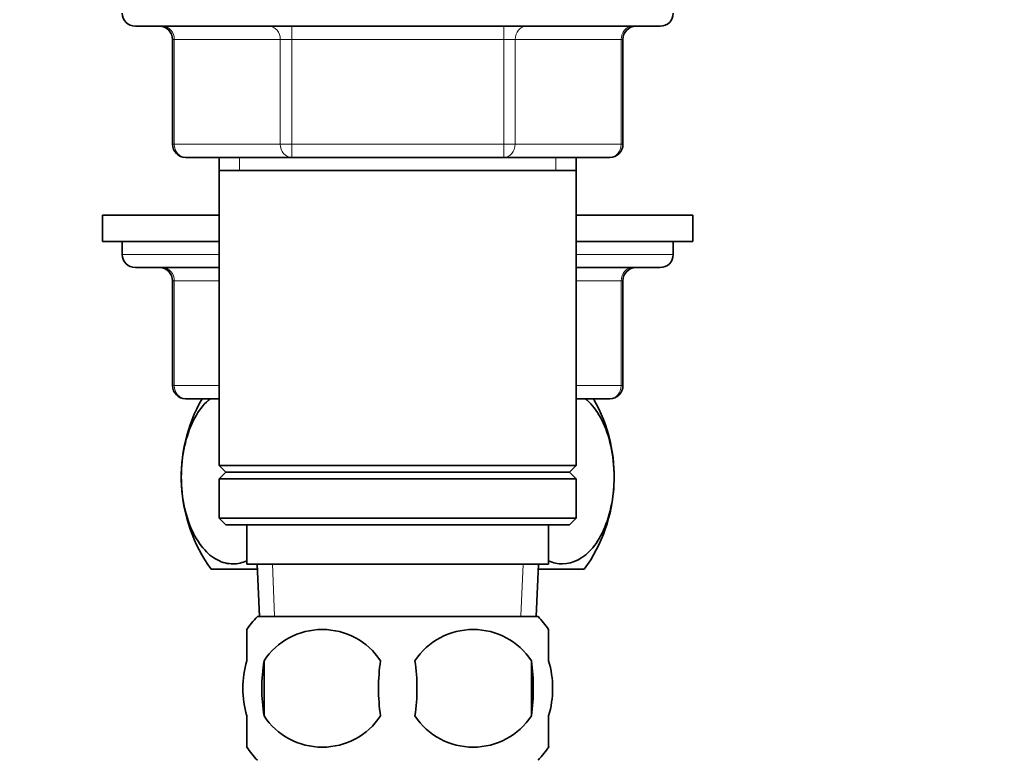
# Model space of a CAD drawing. Units: millimetres. Extents: x 0 to 1612, y 0 to 2162.
# Drawn here: x 377 to 452, y 1315 to 1371 of the extents above; entities that cross this region are included whole.
import ezdxf
from ezdxf import colors
from ezdxf.entities.mleader import LeaderData, LeaderLine
from ezdxf.math import Vec2, Vec3

# ---------------------------------------------------------------- set-up
doc = ezdxf.new("R2010")
doc.units = ezdxf.units.MM
doc.layers.add('DV2_Défaut', color=7, linetype='Continuous')
doc.layers.add('Défaut', color=7, linetype='Continuous')

# ---------------------------------------------------------------- blocks, each defined once
blk = doc.blocks.new('_DOT')
at = {"color": 0}
blk.add_line((0, 0), (-1, 0), dxfattribs=at)
at = {"color": 0, "const_width": 0.333}
blk.add_lwpolyline([(-0.1665, 0, 1), (0.1665, 0, 1)], format="xyb", close=True, dxfattribs=at)
blk = doc.blocks.new('SE1')
at = {"layer": 'DV2_Défaut', "color": 7, "linetype": 'Continuous', "lineweight": 35}
for p, q in [((385.957, 1370.871), (425.957, 1370.871)), ((388.791, 1369.871), (388.791, 1361.871)), ((423.123, 1361.871), (423.123, 1369.871)), ((397.874, 1360.871), (389.791, 1360.871)), ((392.357, 1360.871), (392.357, 1359.871)), ((414.04, 1360.871), (397.874, 1360.871)), ((422.123, 1360.871), (414.04, 1360.871)), ((419.557, 1359.871), (419.557, 1360.871)), ((392.357, 1359.871), (392.357, 1337.371)), ((392.357, 1359.871), (419.557, 1359.871)), ((419.557, 1337.371), (419.557, 1359.871)), ((383.457, 1356.471), (392.357, 1356.471)), ((383.457, 1356.471), (383.457, 1354.471)), ((419.557, 1356.471), (428.457, 1356.471)), ((428.457, 1354.471), (428.457, 1356.471)), ((383.457, 1354.471), (392.357, 1354.471)), ((384.957, 1354.471), (384.957, 1353.471)), ((419.557, 1354.471), (428.457, 1354.471)), ((426.957, 1353.471), (426.957, 1354.471)), ((385.957, 1352.471), (392.357, 1352.471)), ((419.557, 1352.471), (425.957, 1352.471)), ((388.791, 1351.471), (388.791, 1343.471)), ((423.123, 1343.471), (423.123, 1351.471)), ((391.258, 1342.471), (389.791, 1342.471)), ((391.649, 1342.471), (391.04, 1342.471)), ((391.649, 1342.471), (392.357, 1342.471)), ((419.557, 1342.471), (420.265, 1342.471)), ((420.265, 1342.471), (420.874, 1342.471)), ((422.123, 1342.471), (420.656, 1342.471)), ((419.557, 1337.371), (392.357, 1337.371)), ((392.357, 1337.371), (392.857, 1336.871)), ((419.057, 1336.871), (419.557, 1337.371)), ((392.857, 1336.871), (392.357, 1336.371)), ((392.857, 1336.871), (419.057, 1336.871)), ((419.557, 1336.371), (419.057, 1336.871)), ((392.357, 1336.371), (419.557, 1336.371)), ((392.357, 1336.371), (392.357, 1333.371)), ((419.557, 1333.371), (419.557, 1336.371)), ((419.557, 1333.371), (392.357, 1333.371)), ((392.357, 1333.371), (392.857, 1332.871)), ((392.857, 1332.871), (419.057, 1332.871)), ((394.457, 1332.871), (394.457, 1329.871)), ((417.457, 1329.871), (417.457, 1332.871)), ((419.057, 1332.871), (419.557, 1333.371)), ((394.457, 1329.871), (417.457, 1329.871)), ((395.238, 1329.871), (395.413, 1325.871)), ((416.501, 1325.871), (416.676, 1329.871)), ((391.741, 1329.471), (395.255, 1329.471)), ((416.658, 1329.471), (420.173, 1329.471)), ((416.657, 1325.871), (395.257, 1325.871)), ((394.457, 1322.493), (394.457, 1324.87)), ((417.457, 1322.493), (417.457, 1324.87)), ((395.769, 1322.493), (395.769, 1318.291)), ((416.145, 1322.493), (416.145, 1318.291)), ((394.457, 1315.914), (394.457, 1318.291)), ((417.457, 1315.914), (417.457, 1318.291))]:
    blk.add_line(p, q, dxfattribs=at)
at = {"layer": 'DV2_Défaut', "color": 7, "linetype": 'Continuous', "lineweight": 18}
for p, q in [((397.874, 1370.871), (397.874, 1369.871)), ((414.04, 1370.871), (414.04, 1369.871)), ((388.925, 1369.871), (388.791, 1369.871)), ((397.008, 1369.871), (388.925, 1369.871)), ((388.925, 1369.871), (388.925, 1361.871)), ((397.008, 1369.871), (397.874, 1369.871)), ((397.008, 1361.871), (397.008, 1369.871)), ((397.874, 1369.871), (397.874, 1361.871)), ((414.04, 1369.871), (397.874, 1369.871)), ((414.04, 1369.871), (414.906, 1369.871)), ((414.04, 1361.871), (414.04, 1369.871)), ((414.906, 1369.871), (414.906, 1361.871)), ((422.989, 1369.871), (414.906, 1369.871)), ((422.989, 1369.871), (423.123, 1369.871)), ((422.989, 1361.871), (422.989, 1369.871)), ((388.925, 1361.871), (388.791, 1361.871)), ((388.925, 1361.871), (397.008, 1361.871)), ((397.008, 1361.871), (397.874, 1361.871)), ((397.874, 1361.871), (414.04, 1361.871)), ((397.874, 1361.871), (397.874, 1360.871)), ((414.04, 1361.871), (414.906, 1361.871)), ((414.04, 1360.871), (414.04, 1361.871)), ((414.906, 1361.871), (422.989, 1361.871)), ((422.989, 1361.871), (423.123, 1361.871)), ((393.898, 1360.871), (393.898, 1359.871)), ((418.015, 1360.871), (418.015, 1359.871)), ((392.357, 1353.471), (384.957, 1353.471)), ((426.957, 1353.471), (419.557, 1353.471)), ((388.925, 1351.471), (388.791, 1351.471)), ((392.357, 1351.471), (388.925, 1351.471)), ((388.925, 1351.471), (388.925, 1343.471)), ((422.989, 1351.471), (419.557, 1351.471)), ((422.989, 1351.471), (423.123, 1351.471)), ((422.989, 1343.471), (422.989, 1351.471)), ((388.925, 1343.471), (388.791, 1343.471)), ((388.925, 1343.471), (392.357, 1343.471)), ((419.557, 1343.471), (422.989, 1343.471)), ((422.989, 1343.471), (423.123, 1343.471)), ((396.572, 1325.922), (396.4, 1329.871)), ((415.342, 1325.922), (415.514, 1329.871))]:
    blk.add_line(p, q, dxfattribs=at)
at = {"layer": 'DV2_Défaut', "color": 7, "linetype": 'Continuous', "lineweight": 35}
for centre, radius, start, end in [((385.957, 1371.871), 1, 180, 270), ((425.957, 1371.871), 1, 270, 0), ((387.791, 1369.871), 1, 0, 90), ((424.123, 1369.871), 1, 90, 180), ((389.791, 1361.871), 1, 180, 270), ((422.123, 1361.871), 1, 270, 0), ((385.957, 1353.471), 1, 180, 270), ((425.957, 1353.471), 1, 270, 0), ((387.791, 1351.471), 1, 0, 90), ((424.123, 1351.471), 1, 90, 180), ((389.791, 1343.471), 1, 180, 270), ((422.123, 1343.471), 1, 270, 0), ((401.457, 1336.514), 12, 150.23448, 215.93604), ((410.457, 1336.514), 12, 324.06396, 29.76552), ((401.086, 1320.392), 8, 136.77324, 146.39229), ((410.828, 1320.392), 8, 34.05522, 43.22676), ((400.207, 1319.555), 5.322, 33.50556, 146.49444), ((411.707, 1319.555), 5.322, 33.50556, 146.49444), ((408.707, 1320.392), 13.107, 170.77606, 189.22394), ((418.942, 1320.392), 14.451, 171.64014, 188.35986), ((392.972, 1320.392), 14.451, 351.64014, 8.35986), ((401.292, 1320.392), 15, 351.94843, 8.05157), ((400.207, 1321.229), 5.322, 213.50556, 326.49444), ((411.707, 1321.229), 5.322, 213.50556, 326.49444), ((401.086, 1320.392), 8, 214.05522, 223.22676), ((410.828, 1320.392), 8, 316.77324, 326.39229)]:
    blk.add_arc(centre, radius, start, end, dxfattribs=at)
at = {"layer": 'DV2_Défaut', "color": 7, "linetype": 'Continuous', "lineweight": 18}
for centre, major_axis, start_param, end_param in [((388.059, 1369.871), (0, -1), 1.570796, 3.141593), ((396.142, 1369.871), (0, -1), 1.570796, 3.141593), ((415.772, 1369.871), (0, 1), 0, 1.570796), ((423.855, 1369.871), (0, 1), 0, 1.570796), ((389.791, 1361.871), (0, 1), 1.570796, 3.141593), ((397.874, 1361.871), (0, 1), 1.570796, 3.141593), ((414.04, 1361.871), (0, -1), 0, 1.570796), ((422.123, 1361.871), (0, -1), 0, 1.570796), ((388.059, 1351.471), (0, -1), 1.570796, 3.141593), ((423.855, 1351.471), (0, 1), 0, 1.570796), ((389.791, 1343.471), (0, 1), 1.570796, 3.141593), ((422.123, 1343.471), (0, -1), 0, 1.570796)]:
    blk.add_ellipse(centre, major_axis=major_axis, ratio=0.866025, start_param=start_param, end_param=end_param, dxfattribs=at)
at = {"layer": 'DV2_Défaut', "color": 7, "linetype": 'Continuous', "lineweight": 35}
for points, knots in [([(394.465, 1330.122), (394.117, 1329.961), (393.759, 1329.881), (393.005, 1329.88), (392.6, 1329.98), (391.827, 1330.381), (391.458, 1330.679), (390.413, 1331.922), (389.857, 1333.176), (389.48, 1335.494), (389.436, 1336.301), (389.519, 1337.906), (389.647, 1338.688), (390.236, 1340.789), (390.899, 1341.855), (391.649, 1342.471)], [0, 0, 0, 0, 0.0999867, 0.0999867, 0.2124884, 0.2124884, 0.32499, 0.32499, 0.5499934, 0.5499934, 0.662495, 0.662495, 0.7749967, 0.7749967, 1, 1, 1, 1]), ([(420.265, 1342.471), (421.013, 1341.857), (421.665, 1340.823), (422.264, 1338.706), (422.39, 1337.943), (422.478, 1336.337), (422.436, 1335.524), (422.071, 1333.229), (421.506, 1331.936), (420.131, 1330.285), (419.317, 1329.882), (418.162, 1329.88), (417.802, 1329.959), (417.453, 1330.119)], [0, 0, 0, 0, 0.224905, 0.224905, 0.337357, 0.337357, 0.449809, 0.449809, 0.674714, 0.674714, 0.899619, 0.899619, 1, 1, 1, 1]), ([(394.457, 1318.291), (394.256, 1318.966), (394.15, 1319.678), (394.15, 1321.112), (394.254, 1321.811), (394.457, 1322.493)], [0, 0, 0, 0, 0.5, 0.5, 1, 1, 1, 1]), ([(417.457, 1318.291), (417.658, 1318.966), (417.764, 1319.678), (417.763, 1321.112), (417.66, 1321.811), (417.457, 1322.493)], [0, 0, 0, 0, 0.5, 0.5, 1, 1, 1, 1])]:
    blk.add_open_spline(points, degree=3, knots=knots, dxfattribs=at)

msp = doc.modelspace()

# ---------------------------------------------------------------- block references
at = {"layer": 'Défaut'}
msp.add_blockref('SE1', (0, 0), dxfattribs=at)

# ---------------------------------------------------------------- leaders
at = {"layer": 'Défaut', "color": 7, "linetype": 'Continuous', "lineweight": 18}
ml = msp.add_multileader_mtext('Standard', dxfattribs=at)
ml.set_content('{\\pxsm0.9;\\fSolid Edge ISO|b1||i0||c0|p34;\\W1.;24/11/2016\\P}', color=256)
ml.set_leader_properties()
ml.set_arrow_properties(name='DOT')
ml.build(insert=Vec2(0, 0))
ml.multileader.update_dxf_attribs({"leader_type": 0, "dogleg_length": 0, "arrow_head_size": 12})
ctx = ml.context
ctx.base_point, ctx.char_height, ctx.arrow_head_size, ctx.landing_gap_size = Vec3(1243.416, 2154.395), 12, 12, 4.2
notes = []
notes.append((ctx, [(0, (0, 0, 0), (0, 0), (1, 0), 1, [])]))
ctx.mtext.insert = Vec3(1245.416, 2160.515)
ml = msp.add_multileader_mtext('Standard', dxfattribs=at)
ml.set_content('{\\pxsm0.9;\\fArial|b1||i0||c0|p34;\\W1.;151/W\\P}', color=256)
ml.set_leader_properties()
ml.set_arrow_properties(name='DOT')
ml.build(insert=Vec2(0, 0))
ml.multileader.update_dxf_attribs({"leader_type": 0, "dogleg_length": 0, "arrow_head_size": 12})
ctx = ml.context
ctx.base_point, ctx.char_height, ctx.arrow_head_size, ctx.landing_gap_size = Vec3(524.289, 2154.227), 12, 12, 4.2
notes.append((ctx, [(0, (0, 0, 0), (0, 0), (1, 0), 1, [])]))
ctx.mtext.insert = Vec3(526.289, 2160.329)
for ctx, leaders in notes:
    for number, flags, end, landing, length, lines in leaders:
        leader = LeaderData()
        leader.index, (leader.has_last_leader_line, leader.has_dogleg_vector, leader.attachment_direction) = number, flags
        leader.last_leader_point, leader.dogleg_vector, leader.dogleg_length = Vec3(end), Vec3(landing), length
        for number, points, colour, breaks in lines:
            line = LeaderLine()
            line.index, line.vertices, line.color, line.breaks = number, Vec3.list(points), colors.encode_raw_color(colour), breaks
            leader.lines.append(line)
        ctx.leaders.append(leader)

doc.saveas('drawing.dxf')
